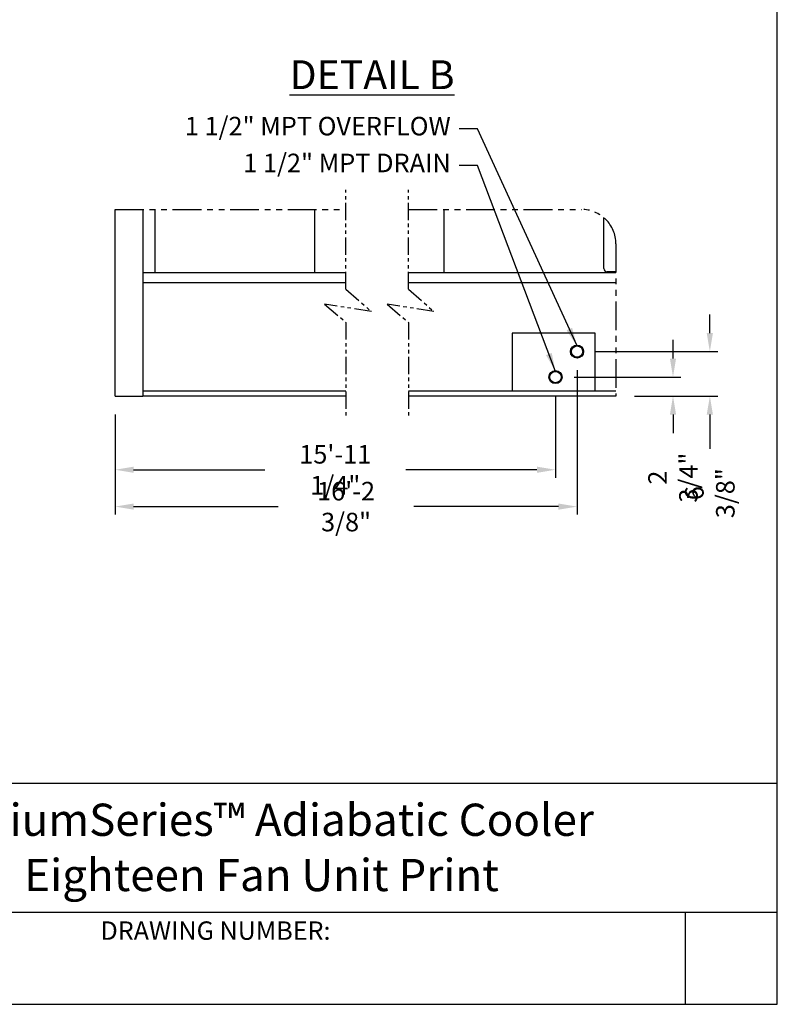
# Model space of a CAD drawing. Units: inches. Extents: x -2328 to -1048, y 114 to 1074.
# Drawn here: x -1377 to -1048, y 114 to 541 of the extents above; entities that cross this region are included whole.
import ezdxf
from ezdxf.enums import TextEntityAlignment as Align

# ---------------------------------------------------------------- set-up
doc = ezdxf.new("R2010")
doc.units = ezdxf.units.IN
doc.header["$MEASUREMENT"] = 0
doc.linetypes.add('PHANTOM', pattern=[2.5, 1.25, -0.25, 0.25, -0.25, 0.25, -0.25])
doc.linetypes.add('PHANTOM2', pattern=[1.25, 0.625, -0.125, 0.125, -0.125, 0.125, -0.125])
doc.layers.get('0').update_dxf_attribs({"linetype": 'CONTINUOUS'})
doc.layers.get('Defpoints').update_dxf_attribs({"linetype": 'CONTINUOUS'})
doc.layers.add('DROF-RIGHT', color=7, linetype='CONTINUOUS')
doc.layers.add('TEXT', color=4, linetype='CONTINUOUS')
doc.styles.add('BACtblk', font='swisscl.ttf')
doc.styles.add('BACtblkBold', font='swissck.ttf')
doc.styles.add('SIMPLEX', font='simplex.shx', dxfattribs={"oblique": 10})
doc.styles.add('SUBMITTAL', font='simplex.shx', dxfattribs={"width": 0.75})
doc.dimstyles.new('SUBMITTAL', dxfattribs={"dimtxt": 0.09375, "dimasz": 0.09375, "dimexe": 0.03125, "dimexo": 0.0625, "dimgap": 0.0625, "dimtad": 0, "dimdec": 4, "dimzin": 4, "dimdsep": 46, "dimlunit": 4, "dimtxsty": 'SUBMITTAL', "dimcen": 0.09375, "dimclre": 6, "dimadec": 0, "dimazin": 0, "dimtfac": 1, "dimtdec": 0, "dimtofl": 0, "dimtmove": 0, "dimatfit": 3, "dimfxl": 1, "dimfrac": 2, "dimtolj": 1, "dimtzin": 4, "dimarcsym": 0})

# ---------------------------------------------------------------- blocks, each defined once
blk = doc.blocks.new('BORDER')
for p, q in [((1, 0), (1, 1)), ((0, 0), (1, 0))]:
    blk.add_line(p, q)
blk = doc.blocks.new('*D63')
at = {"layer": 'Defpoints', "color": 0, "transparency": 16777216}
for p in [(-1143.95, 386.06), (-1335.2, 377.81), (-1143.95, 345.81)]:
    blk.add_point(p, dxfattribs=at)
at = {"layer": 'DROF-RIGHT', "color": 6, "lineweight": -2, "transparency": 16777216}
for p, q in [((-1143.95, 378), (-1143.95, 342.36)), ((-1335.2, 369.75), (-1335.2, 342.36))]:
    blk.add_line(p, q, dxfattribs=at)
at = {"layer": 'DROF-RIGHT', "color": 0, "lineweight": -2, "transparency": 16777216}
for p, q in [((-1327.14, 345.81), (-1270.23, 345.81)), ((-1152.01, 345.81), (-1208.91, 345.81))]:
    blk.add_line(p, q, dxfattribs=at)
at = {"layer": 'DROF-RIGHT', "color": 0, "transparency": 16777216}
for points in [[(-1327.14, 347.15), (-1327.14, 344.47), (-1335.2, 345.81)], [(-1152.01, 347.15), (-1152.01, 344.47), (-1143.95, 345.81)]]:
    blk.add_solid(points, dxfattribs=at)
at = {"layer": 'DROF-RIGHT', "color": 0, "transparency": 16777216, "insert": (-1239.57, 345.81), "char_height": 8.0605, "attachment_point": 5, "style": 'SUBMITTAL'}
blk.add_mtext('\\A1;15\'-11 1/4"', dxfattribs=at)
blk = doc.blocks.new('*D64')
at = {"layer": 'Defpoints', "color": 0, "transparency": 16777216}
for p in [(-1134.57, 397.12), (-1335.2, 377.81), (-1134.57, 329.81)]:
    blk.add_point(p, dxfattribs=at)
at = {"layer": 'DROF-RIGHT', "color": 6, "lineweight": -2, "transparency": 16777216}
for p, q in [((-1134.57, 389.06), (-1134.57, 326.36)), ((-1335.2, 369.75), (-1335.2, 326.36))]:
    blk.add_line(p, q, dxfattribs=at)
at = {"layer": 'DROF-RIGHT', "color": 0, "lineweight": -2, "transparency": 16777216}
for p, q in [((-1327.14, 329.81), (-1264.39, 329.81)), ((-1142.63, 329.81), (-1205.38, 329.81))]:
    blk.add_line(p, q, dxfattribs=at)
at = {"layer": 'DROF-RIGHT', "color": 0, "transparency": 16777216}
for points in [[(-1327.14, 331.15), (-1327.14, 328.47), (-1335.2, 329.81)], [(-1142.63, 331.15), (-1142.63, 328.47), (-1134.57, 329.81)]]:
    blk.add_solid(points, dxfattribs=at)
at = {"layer": 'DROF-RIGHT', "color": 0, "transparency": 16777216, "insert": (-1234.88, 329.81), "char_height": 8.0605, "attachment_point": 5, "style": 'SUBMITTAL'}
blk.add_mtext('\\A1;16\'-2 3/8"', dxfattribs=at)
blk = doc.blocks.new('*D70')
at = {"layer": 'Defpoints', "color": 0, "transparency": 16777216}
for p in [(-1134.57, 397.12), (-1076.89, 397.12), (-1117.7, 377.81)]:
    blk.add_point(p, dxfattribs=at)
at = {"layer": 'DROF-RIGHT', "color": 0, "lineweight": -2, "transparency": 16777216}
for p, q in [((-1076.89, 405.18), (-1076.89, 413.24)), ((-1076.89, 369.75), (-1076.89, 354.92))]:
    blk.add_line(p, q, dxfattribs=at)
at = {"layer": 'DROF-RIGHT', "color": 6, "lineweight": -2, "transparency": 16777216}
for p, q in [((-1126.51, 397.12), (-1073.44, 397.12)), ((-1109.64, 377.81), (-1073.44, 377.81))]:
    blk.add_line(p, q, dxfattribs=at)
at = {"layer": 'DROF-RIGHT', "color": 0, "transparency": 16777216}
for points in [[(-1078.24, 405.18), (-1075.55, 405.18), (-1076.89, 397.12)], [(-1078.24, 369.75), (-1075.55, 369.75), (-1076.89, 377.81)]]:
    blk.add_solid(points, dxfattribs=at)
at = {"layer": 'DROF-RIGHT', "color": 0, "transparency": 16777216, "insert": (-1076.89, 335.64), "char_height": 8.061, "attachment_point": 5, "rotation": 90, "style": 'SUBMITTAL'}
blk.add_mtext('\\A1;6 3/8"', dxfattribs=at)
blk = doc.blocks.new('*D69')
at = {"layer": 'Defpoints', "color": 0, "transparency": 16777216}
for p in [(-1143.95, 386.06), (-1092.89, 386.06), (-1117.7, 377.81)]:
    blk.add_point(p, dxfattribs=at)
at = {"layer": 'DROF-RIGHT', "color": 0, "lineweight": -2, "transparency": 16777216}
for p, q in [((-1092.89, 394.12), (-1092.89, 402.18)), ((-1092.89, 369.75), (-1092.89, 361.69))]:
    blk.add_line(p, q, dxfattribs=at)
at = {"layer": 'DROF-RIGHT', "color": 6, "lineweight": -2, "transparency": 16777216}
for p, q in [((-1135.89, 386.06), (-1089.44, 386.06)), ((-1109.64, 377.81), (-1089.44, 377.81))]:
    blk.add_line(p, q, dxfattribs=at)
at = {"layer": 'DROF-RIGHT', "color": 0, "transparency": 16777216}
for points in [[(-1094.24, 394.12), (-1091.55, 394.12), (-1092.89, 386.06)], [(-1094.24, 369.75), (-1091.55, 369.75), (-1092.89, 377.81)]]:
    blk.add_solid(points, dxfattribs=at)
at = {"layer": 'DROF-RIGHT', "color": 0, "transparency": 16777216, "insert": (-1092.89, 342.4), "char_height": 8.061, "attachment_point": 5, "rotation": 90, "style": 'SUBMITTAL'}
blk.add_mtext('\\A1;2 3/4"', dxfattribs=at)
blk = doc.blocks.new('bacstblk')
for p, q in [((0, 0.75), (10, 0.75)), ((6.5, 0.3125), (10, 0.3125)), ((9.6875, 0.3125), (9.6875, 0))]:
    blk.add_line(p, q)
at = {"color": 6, "style": 'SIMPLEX'}
blk.add_text('DRAWING NUMBER:', height=0.0625, dxfattribs=at).set_placement((8.0938, 0.2188), align=Align.CENTER)
at = {"layer": 'TEXT', "color": 4, "style": 'BACtblkBold'}
for tag, height, p in [('MODEL1', 0.1094, (8.25, 0.5715)), ('MODEL2', 0.1094, (8.25, 0.384)), ('DWGNUM', 0.1406, (8.0938, 0.0312))]:
    blk.add_attdef(tag, text='', height=height, dxfattribs=at).set_placement(p, align=Align.CENTER)
for tag, p in [('DESC', (0.0625, 0.5312)), ('ORDER', (0.9643, 0.3438)), ('DATE', (0.5402, 0.0625))]:
    blk.add_attdef(tag, p, '', height=0.125, dxfattribs=at)
blk.add_attdef('REV', text='', height=0.1562, dxfattribs=at).set_placement((9.8438, 0.1562), align=Align.MIDDLE)
at = {"layer": 'TEXT', "color": 4, "style": 'BACtblk', "flags": 1}
blk.add_attdef('DWGBY', (2.0402, 0.0625), '', height=0.0938, dxfattribs=at)

msp = doc.modelspace()

# ---------------------------------------------------------------- linework, layer by layer
at = {"layer": 'DROF-RIGHT', "linetype": 'PHANTOM', "ltscale": 6}
for p, q in [((-1234.9153, 424.2091), (-1234.9153, 467.4329)), ((-1234.9153, 424.2091), (-1234.9153, 467.4329)), ((-1234.9153, 424.2091), (-1234.9153, 467.4329)), ((-1234.9153, 424.2091), (-1234.9153, 467.4329)), ((-1234.9153, 424.2091), (-1234.9153, 467.4329)), ((-1234.9153, 424.2091), (-1234.9153, 467.4329)), ((-1207.7516, 424.2091), (-1207.7516, 467.4329)), ((-1207.7516, 424.2091), (-1207.7516, 467.4329)), ((-1207.7516, 424.2091), (-1207.7516, 467.4329)), ((-1207.7516, 424.2091), (-1207.7516, 467.4329)), ((-1207.7516, 424.2091), (-1207.7516, 467.4329)), ((-1207.7516, 424.2091), (-1207.7516, 467.4329)), ((-1234.9153, 424.2091), (-1223.8721, 414.4987)), ((-1234.9153, 424.2091), (-1223.8721, 414.4987)), ((-1234.9153, 424.2091), (-1223.8721, 414.4987)), ((-1234.9153, 424.2091), (-1223.8721, 414.4987)), ((-1234.9153, 424.2091), (-1223.8721, 414.4987)), ((-1234.9153, 424.2091), (-1223.8721, 414.4987)), ((-1207.7516, 424.2091), (-1196.7083, 414.4987)), ((-1207.7516, 424.2091), (-1196.7083, 414.4987)), ((-1207.7516, 424.2091), (-1196.7083, 414.4987)), ((-1207.7516, 424.2091), (-1196.7083, 414.4987)), ((-1207.7516, 424.2091), (-1196.7083, 414.4987)), ((-1207.7516, 424.2091), (-1196.7083, 414.4987)), ((-1244.1862, 417.7514), (-1234.932, 409.8336)), ((-1223.8721, 414.4987), (-1244.1862, 417.7514)), ((-1244.1862, 417.7514), (-1234.932, 409.8336)), ((-1223.8721, 414.4987), (-1244.1862, 417.7514)), ((-1244.1862, 417.7514), (-1234.932, 409.8336)), ((-1223.8721, 414.4987), (-1244.1862, 417.7514)), ((-1244.1862, 417.7514), (-1234.932, 409.8336)), ((-1223.8721, 414.4987), (-1244.1862, 417.7514)), ((-1244.1862, 417.7514), (-1234.932, 409.8336)), ((-1223.8721, 414.4987), (-1244.1862, 417.7514)), ((-1244.1862, 417.7514), (-1234.932, 409.8336)), ((-1223.8721, 414.4987), (-1244.1862, 417.7514)), ((-1217.0225, 417.7514), (-1207.7683, 409.8336)), ((-1196.7083, 414.4987), (-1217.0225, 417.7514)), ((-1217.0225, 417.7514), (-1207.7683, 409.8336)), ((-1196.7083, 414.4987), (-1217.0225, 417.7514)), ((-1217.0225, 417.7514), (-1207.7683, 409.8336)), ((-1196.7083, 414.4987), (-1217.0225, 417.7514)), ((-1217.0225, 417.7514), (-1207.7683, 409.8336)), ((-1196.7083, 414.4987), (-1217.0225, 417.7514)), ((-1217.0225, 417.7514), (-1207.7683, 409.8336)), ((-1196.7083, 414.4987), (-1217.0225, 417.7514)), ((-1217.0225, 417.7514), (-1207.7683, 409.8336)), ((-1196.7083, 414.4987), (-1217.0225, 417.7514)), ((-1234.9153, 409.8336), (-1234.9153, 369.2885)), ((-1234.9153, 409.8336), (-1234.9153, 369.2885)), ((-1234.9153, 409.8336), (-1234.9153, 369.2885)), ((-1234.9153, 409.8336), (-1234.9153, 369.2885)), ((-1234.9153, 409.8336), (-1234.9153, 369.2885)), ((-1234.9153, 409.8336), (-1234.9153, 369.2885)), ((-1207.7516, 409.8336), (-1207.7516, 369.2885)), ((-1207.7516, 409.8336), (-1207.7516, 369.2885)), ((-1207.7516, 409.8336), (-1207.7516, 369.2885)), ((-1207.7516, 409.8336), (-1207.7516, 369.2885)), ((-1207.7516, 409.8336), (-1207.7516, 369.2885)), ((-1207.7516, 409.8336), (-1207.7516, 369.2885))]:
    msp.add_line(p, q, dxfattribs=at)
at = {"layer": 'DROF-RIGHT'}
for p, q in [((-1335.1973, 377.8099), (-1335.1973, 458.9114)), ((-1323.1973, 458.9114), (-1323.1973, 377.8099)), ((-1317.9473, 458.9114), (-1317.9473, 431.4936)), ((-1248.4707, 431.4936), (-1248.4707, 458.9114)), ((-1192.4238, 458.9114), (-1192.4238, 431.4936)), ((-1122.9473, 433.2349), (-1122.9473, 455.3104)), ((-1323.1973, 431.4936), (-1234.9153, 431.4936)), ((-1207.7516, 431.4936), (-1117.6973, 431.4936)), ((-1117.6973, 431.7349), (-1121.4473, 431.7349)), ((-1234.9153, 427.0099), (-1323.1973, 427.0099)), ((-1117.6973, 427.0099), (-1207.7516, 427.0099)), ((-1126.6973, 405.1849), (-1162.6973, 405.1849)), ((-1162.6973, 405.1849), (-1162.6973, 380.0599)), ((-1126.6973, 380.0599), (-1126.6973, 405.1849)), ((-1335.1973, 377.8099), (-1323.1973, 377.8099)), ((-1323.1973, 380.0599), (-1234.9153, 380.0599)), ((-1234.9153, 377.8099), (-1323.1973, 377.8099)), ((-1207.7516, 380.0599), (-1117.6973, 380.0599)), ((-1117.6973, 377.8099), (-1207.7516, 377.8099))]:
    msp.add_line(p, q, dxfattribs=at)
at = {"layer": 'DROF-RIGHT', "linetype": 'PHANTOM2', "ltscale": 20}
msp.add_lwpolyline([(-1335.1973, 458.9114), (-1234.9153, 458.9114)], dxfattribs=at)
msp.add_lwpolyline([(-1207.7516, 458.9114), (-1132.6973, 458.9114, -0.41421356), (-1117.6973, 443.9114), (-1117.6973, 377.8099)], format="xyb", dxfattribs=at)
at = {"layer": 'DROF-RIGHT'}
for centre, radius in [((-1134.5723, 397.1224), 2.8524), ((-1134.5723, 397.1224), 2.4685), ((-1143.9473, 386.0599), 2.8524), ((-1143.9473, 386.0599), 2.4685)]:
    msp.add_circle(centre, radius, dxfattribs=at)
msp.add_arc((-1121.4473, 433.2349), 1.5, 180, 270, dxfattribs=at)

# ---------------------------------------------------------------- block references
at = {"xscale": 1279.999999999949, "yscale": 959.9999999999616, "zscale": 1279.999999999949}
msp.add_blockref('BORDER', (-2327.5963, 113.6389), dxfattribs=at)
ref = msp.add_blockref('bacstblk', (-2327.5963, 113.6389), dxfattribs=dict(xscale=127.9999999999949, yscale=127.9999999999949, zscale=127.9999999999949))
ref.add_attrib('MODEL1', 'TrilliumSeries™ Adiabatic Cooler', dxfattribs={"layer": 'TEXT', "color": 4, "height": 14, "style": 'BACtblkBold'}).set_placement((-1271.5963, 186.7938), align=Align.CENTER)
ref.add_attrib('MODEL2', 'Eighteen Fan Unit Print', dxfattribs={"layer": 'TEXT', "color": 4, "height": 14, "style": 'BACtblkBold'}).set_placement((-1271.5963, 162.7938), align=Align.CENTER)

# ---------------------------------------------------------------- texts
at = {"layer": 'DROF-RIGHT', "style": 'SUBMITTAL'}
for s, insert, char_height, width, attachment_point in [('{\\LDETAIL B}', (-1223.5835, 517.3909), 12.5, 174.408096, 5), ('1 1/2" MPT OVERFLOW', (-1189.4261, 494.0136), 8.06, 132.519865, 6), ('1 1/2" MPT DRAIN', (-1189.4261, 478.0136), 8.06, 96.873755, 6)]:
    msp.add_mtext(s, dxfattribs=dict(at, insert=insert, char_height=char_height, width=width, attachment_point=attachment_point))

# ---------------------------------------------------------------- dimensions: what is measured, and where the dimension line sits
at = {"layer": 'DROF-RIGHT'}
for base, p1, p2, picture, middle in [((-1076.89424954, 397.12240167), (-1117.69726452, 377.80990169), (-1134.57226487, 397.12240167), '*D70', (-1076.89424954, 335.63621419)), ((-1092.8942, 386.0599), (-1117.6973, 377.8099), (-1143.9473, 386.0599), '*D69', (-1092.8942, 342.4013))]:
    dim = msp.add_linear_dim(base=base, p1=p1, p2=p2, angle=90, dimstyle='SUBMITTAL', override={"dimscale": 115.15, "dimtxt": 0.07, "dimasz": 0.07, "dimexe": 0.03, "dimexo": 0.07, "dimgap": 0.03125, "dimdec": 3, "dimlfac": 0.333333}, dxfattribs=at)
    dim.commit()
    dim.dimension.update_dxf_attribs({"geometry": picture, "text_midpoint": middle, "dimtype": 160})
for base, p2, override, picture, middle in [((-1134.5723, 329.8099), (-1134.5723, 397.1224), {"dimscale": 115.15, "dimtxt": 0.07, "dimasz": 0.07, "dimexe": 0.03, "dimexo": 0.07, "dimgap": 0.03125, "dimdec": 3, "dimlfac": 0.968847}, '*D64', (-1234.8848, 329.8099)), ((-1143.9473, 345.8099), (-1143.9473, 386.0599), {"dimscale": 115.15, "dimtxt": 0.07, "dimasz": 0.07, "dimexe": 0.03, "dimexo": 0.07, "dimgap": 0.03125, "dimdec": 3, "dimlfac": 1}, '*D63', (-1239.5723, 345.8099))]:
    dim = msp.add_linear_dim(base=base, p1=(-1335.1973, 377.8099), p2=p2, dimstyle='SUBMITTAL', override=override, dxfattribs=at)
    dim.commit()
    dim.dimension.update_dxf_attribs({"geometry": picture, "text_midpoint": middle})

# ---------------------------------------------------------------- leaders
at = {"layer": 'DROF-RIGHT', "annotation_type": 0, "has_hookline": 1, "hookline_direction": 1}
for points, text_width in [([(-1134.5723, 399.5909), (-1177.7562, 493.8865), (-1185.8167, 493.8865)], 105.9314), ([(-1143.9473, 388.5284), (-1177.7562, 477.8865), (-1185.8167, 477.8865)], 84.9179)]:
    msp.add_leader(points, dimstyle='SUBMITTAL', override={"dimscale": 115.15, "dimasz": 0.07, "dimgap": 0.03, "dimcen": 4.055284, "dimarcsym": 1}, dxfattribs=dict(at, text_width=text_width))

doc.saveas('drawing.dxf')
